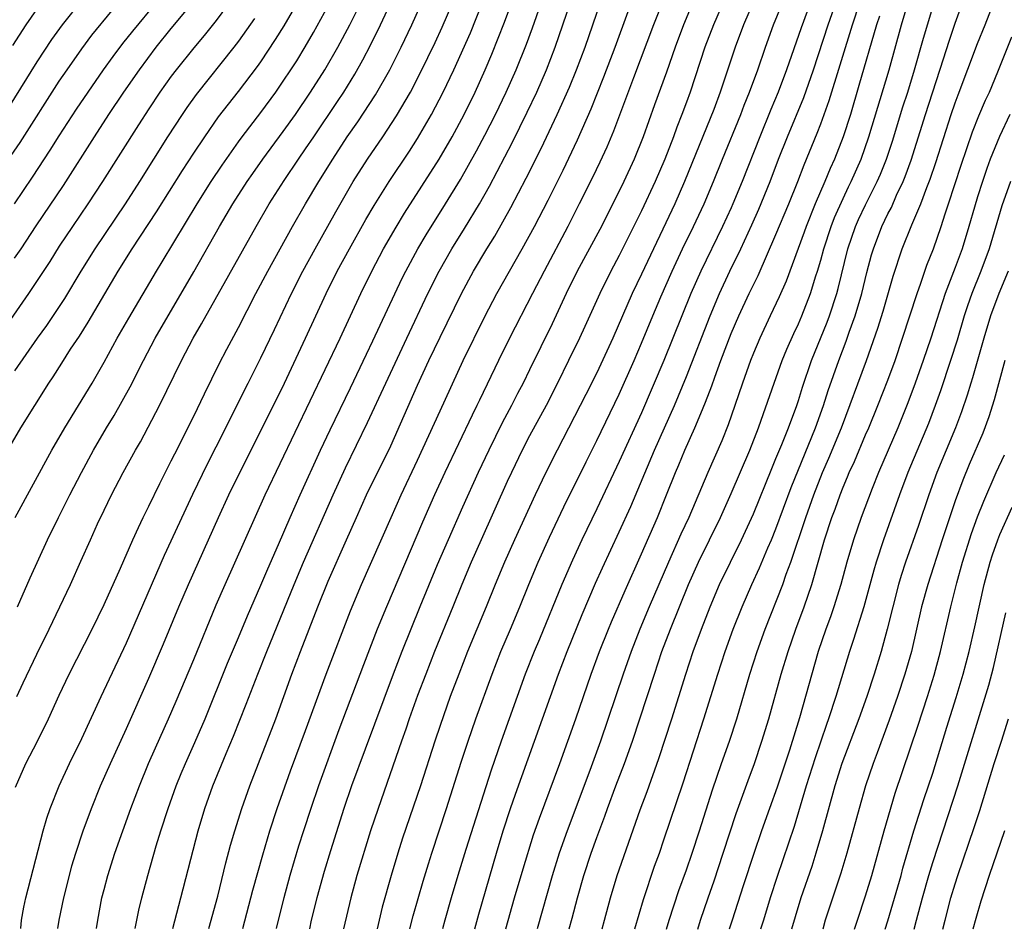
# Model space of a CAD drawing. Units: inches. Extents: x 2583000 to 2586000, y 1484692 to 1485000.
# Drawn here: x 2583573 to 2583661, y 1484694 to 1484775 of the extents above; entities that cross this region are included whole.
import ezdxf

# ---------------------------------------------------------------- set-up
doc = ezdxf.new("R2010")
doc.units = ezdxf.units.IN
doc.header["$MEASUREMENT"] = 0
doc.layers.add('LD25831482_2ft', color=244, linetype='Continuous')

msp = doc.modelspace()

# ---------------------------------------------------------------- linework, layer by layer
at = {"layer": 'LD25831482_2ft'}
for points, elevation in [([(2583628.394, 1484694.219), (2583629.157, 1484696.843), (2583630.165, 1484699.835), (2583630.593, 1484701), (2583631, 1484702.175), (2583632.715, 1484707.285), (2583634.57, 1484713), (2583635.799, 1484717), (2583636.467, 1484719), (2583637.189, 1484721), (2583637.968, 1484723), (2583638.832, 1484725), (2583639.524, 1484726.476), (2583640.279, 1484728.279), (2583640.601, 1484729), (2583641, 1484729.984), (2583642.346, 1484733.654), (2583644.538, 1484739), (2583645.246, 1484741), (2583645.667, 1484742.332), (2583646.602, 1484745), (2583647.269, 1484746.731), (2583647.542, 1484747.542), (2583648.075, 1484749), (2583648.666, 1484751), (2583649.12, 1484752.88), (2583649.542, 1484754.458), (2583649.702, 1484755), (2583650.466, 1484757), (2583651, 1484758.111), (2583651.306, 1484758.694), (2583651.776, 1484759.776), (2583652.363, 1484761), (2583652.55, 1484761.45), (2583653.082, 1484762.917), (2583654.359, 1484767), (2583655.97, 1484771.97), (2583656.46, 1484773.54), (2583657, 1484775.15), (2583659, 1484780.677)], 12342), ([(2583632.015, 1484779.985), (2583630.073, 1484775), (2583628.277, 1484770.277), (2583626.503, 1484765.497), (2583625.91, 1484764.09), (2583625.278, 1484762.722), (2583624.625, 1484761.376), (2583623.438, 1484759), (2583622.42, 1484757), (2583620.287, 1484753), (2583619.254, 1484751), (2583617.217, 1484747), (2583616.228, 1484745), (2583614.515, 1484741.485), (2583614.292, 1484741), (2583613.861, 1484740.139), (2583611.44, 1484735), (2583610.518, 1484733), (2583609.442, 1484730.558), (2583606.207, 1484723), (2583605.395, 1484721), (2583604.168, 1484717.832), (2583601.972, 1484712.028), (2583600.14, 1484707), (2583599.453, 1484705), (2583598.799, 1484703), (2583598.371, 1484701.629), (2583597.601, 1484699), (2583597.059, 1484697), (2583596.541, 1484695), (2583596.356, 1484694.249)], 12320), ([(2583583.771, 1484694.261), (2583584.094, 1484695.906), (2583584.363, 1484697), (2583584.894, 1484699), (2583585.649, 1484701.649), (2583586.068, 1484703), (2583586.719, 1484705), (2583587.44, 1484707), (2583587.89, 1484708.11), (2583588.264, 1484709), (2583589.113, 1484710.887), (2583590.025, 1484713), (2583592.032, 1484717.968), (2583593, 1484720.269), (2583593.794, 1484722.207), (2583595, 1484724.931), (2583595.611, 1484726.388), (2583596.572, 1484728.572), (2583597.61, 1484731), (2583598.495, 1484733), (2583600.333, 1484737), (2583601.188, 1484738.812), (2583603, 1484742.57), (2583604.421, 1484745.579), (2583605, 1484746.767), (2583607.627, 1484752.373), (2583607.937, 1484753), (2583609.008, 1484755), (2583609.749, 1484756.251), (2583611.487, 1484759), (2583612.823, 1484761.177), (2583614.265, 1484763.735), (2583615, 1484765.135), (2583615.943, 1484767), (2583616.916, 1484769), (2583617.807, 1484771), (2583618.717, 1484773.283), (2583619.251, 1484774.749), (2583620.751, 1484779)], 12312), ([(2583644.854, 1484779.145), (2583643.247, 1484774.753), (2583641.951, 1484771), (2583641.194, 1484769), (2583640.544, 1484767.456), (2583639.548, 1484765), (2583637.982, 1484761), (2583637.152, 1484759), (2583637, 1484758.665), (2583636.228, 1484757), (2583634.277, 1484753), (2583633.396, 1484751), (2583631, 1484745.02), (2583629, 1484740.342), (2583627, 1484735.977), (2583625, 1484731.756), (2583623.675, 1484729), (2583622.825, 1484727.175), (2583621.87, 1484725), (2583619.881, 1484720.119), (2583619.405, 1484719), (2583618.615, 1484717), (2583617.884, 1484715), (2583616.464, 1484711), (2583615.576, 1484708.424), (2583615.087, 1484706.913), (2583613.314, 1484701.314), (2583612.595, 1484699), (2583612.002, 1484697), (2583611.434, 1484695), (2583611.225, 1484694.235)], 12330), ([(2583579, 1484777.241), (2583577.248, 1484775), (2583576.314, 1484773.686), (2583575, 1484771.715), (2583572.081, 1484767)], 12284), ([(2583592.527, 1484777.473), (2583591, 1484775.381), (2583589.948, 1484774.052), (2583589, 1484772.955), (2583587.43, 1484771), (2583587, 1484770.427), (2583585.991, 1484769), (2583585, 1484767.514), (2583584.059, 1484766.059), (2583580.867, 1484761), (2583579.557, 1484759), (2583578.187, 1484757), (2583577, 1484755.223), (2583576.149, 1484753.851), (2583574.557, 1484751.442), (2583574.236, 1484751), (2583572.096, 1484747.904)], 12292), ([(2583573.195, 1484715), (2583573.787, 1484716.212), (2583575, 1484718.765), (2583576.093, 1484721), (2583577.99, 1484725), (2583578.926, 1484727.074), (2583579.774, 1484729), (2583580.416, 1484730.416), (2583581, 1484731.646), (2583581.672, 1484733), (2583582.712, 1484735), (2583583.795, 1484737), (2583584.239, 1484737.761), (2583585.955, 1484741), (2583587.916, 1484745), (2583588.948, 1484747), (2583589.707, 1484748.293), (2583594.571, 1484757), (2583595.747, 1484759), (2583597.092, 1484761.092), (2583598.365, 1484763), (2583599, 1484763.915), (2583599.716, 1484765), (2583601.85, 1484768.15), (2583602.403, 1484769), (2583603.395, 1484770.605), (2583604.117, 1484771.883), (2583604.804, 1484773.196), (2583605.689, 1484775), (2583606.73, 1484777.27)], 12302), ([(2583636.49, 1484777.51), (2583635.407, 1484775), (2583634.657, 1484773), (2583633.339, 1484769), (2583633, 1484768.084), (2583632.597, 1484767), (2583632.14, 1484765.86), (2583631.84, 1484765), (2583631.073, 1484763), (2583630.212, 1484761), (2583629, 1484758.382), (2583627, 1484754.394), (2583626.26, 1484753), (2583625.266, 1484751), (2583623.937, 1484748.063), (2583623.44, 1484747), (2583622.483, 1484745), (2583621.501, 1484743), (2583620.466, 1484741), (2583619, 1484738.282), (2583618.332, 1484737), (2583617.367, 1484735), (2583617, 1484734.197), (2583614.663, 1484729), (2583613.779, 1484727), (2583612.945, 1484725), (2583612.149, 1484723), (2583610.51, 1484719), (2583609.72, 1484717), (2583609, 1484715.083), (2583608.257, 1484713), (2583607.941, 1484712.06), (2583607.553, 1484711), (2583605.461, 1484705), (2583604.797, 1484703), (2583603.57, 1484699), (2583603.027, 1484697), (2583602.382, 1484694.243)], 12324), ([(2583608.302, 1484694.238), (2583608.6, 1484695.4), (2583609.498, 1484698.502), (2583609.961, 1484700.039), (2583610.269, 1484701), (2583611.589, 1484705), (2583612.889, 1484709.111), (2583613.505, 1484711), (2583614.2, 1484713), (2583615.641, 1484717), (2583616.434, 1484719), (2583617.295, 1484721), (2583618.123, 1484723), (2583618.916, 1484725), (2583619.757, 1484727), (2583620.778, 1484729.222), (2583622.059, 1484731.941), (2583624.04, 1484735.96), (2583625, 1484737.874), (2583627, 1484741.995), (2583628.326, 1484745), (2583629, 1484746.57), (2583629.989, 1484749), (2583630.711, 1484750.711), (2583631.722, 1484753), (2583632.657, 1484755), (2583633.637, 1484757), (2583634.574, 1484759), (2583635.421, 1484761), (2583636.218, 1484763), (2583637.854, 1484767), (2583638.164, 1484767.836), (2583638.633, 1484769), (2583639.367, 1484771), (2583640.058, 1484773), (2583640.788, 1484775), (2583642.004, 1484777.996)], 12328), ([(2583614.096, 1484694.232), (2583614.462, 1484695.539), (2583616.046, 1484701), (2583616.648, 1484703), (2583617.293, 1484705), (2583617.732, 1484706.269), (2583619.443, 1484711), (2583621.583, 1484717), (2583622.346, 1484719), (2583623.689, 1484722.312), (2583624.88, 1484725.12), (2583625.503, 1484726.498), (2583627, 1484729.698), (2583628.024, 1484731.976), (2583630.151, 1484737), (2583631.935, 1484741), (2583633, 1484743.583), (2583635.11, 1484749), (2583635.958, 1484751), (2583636.889, 1484753), (2583637.854, 1484755), (2583638.849, 1484757.151), (2583639.466, 1484758.534), (2583640.478, 1484761), (2583641.239, 1484763), (2583642.033, 1484765), (2583643.485, 1484768.515), (2583644.362, 1484771), (2583645.669, 1484775), (2583646.513, 1484777.487)], 12332), ([(2583571.063, 1484761), (2583573.507, 1484764.493), (2583577, 1484769.974), (2583577.689, 1484771), (2583579, 1484772.865), (2583579.918, 1484774.082), (2583581.708, 1484776.292)], 12286), ([(2583572.843, 1484773.157), (2583574.052, 1484775), (2583575, 1484776.375)], 12282), ([(2583572.986, 1484759), (2583574.609, 1484761.391), (2583576.198, 1484763.802), (2583577, 1484765.078), (2583578.536, 1484767.464), (2583579.564, 1484769), (2583580.95, 1484771), (2583581.811, 1484772.189), (2583582.675, 1484773.325), (2583583.559, 1484774.441), (2583585.667, 1484777)], 12288), ([(2583573, 1484754.147), (2583573.591, 1484755), (2583574.948, 1484757.052), (2583577.362, 1484760.639), (2583580.129, 1484765), (2583581.434, 1484767), (2583582.767, 1484769), (2583584.149, 1484771), (2583585.647, 1484773), (2583587, 1484774.667), (2583588.969, 1484777.031)], 12290), ([(2583573.056, 1484731), (2583576.325, 1484737), (2583577.48, 1484739), (2583579.931, 1484743), (2583581, 1484744.858), (2583582.166, 1484747), (2583583.203, 1484748.797), (2583585.676, 1484753), (2583586.183, 1484753.817), (2583589.316, 1484759), (2583590.569, 1484761), (2583591.538, 1484762.462), (2583593, 1484764.54), (2583593.334, 1484765), (2583595, 1484767.183), (2583596.331, 1484769), (2583597, 1484769.964), (2583597.681, 1484771), (2583598.197, 1484771.803), (2583598.957, 1484773.043), (2583599.691, 1484774.309), (2583601, 1484776.709)], 12298), ([(2583573.096, 1484706.904), (2583574.021, 1484709), (2583575.042, 1484711), (2583576.027, 1484713), (2583577, 1484715.124), (2583577.891, 1484717), (2583579.926, 1484721), (2583581, 1484723.211), (2583582.454, 1484726.454), (2583583.563, 1484729), (2583584.079, 1484730.079), (2583584.499, 1484731), (2583585, 1484731.996), (2583585.971, 1484734.029), (2583587, 1484736.04), (2583587.311, 1484736.689), (2583589, 1484740.033), (2583589.964, 1484742.037), (2583591.284, 1484744.716), (2583591.966, 1484746.034), (2583593, 1484747.961), (2583594.558, 1484751), (2583595.611, 1484753), (2583597.821, 1484757), (2583598.98, 1484759), (2583600.176, 1484761), (2583601.419, 1484763), (2583602.721, 1484765), (2583603.657, 1484766.343), (2583605.235, 1484768.765), (2583606.508, 1484771), (2583607.516, 1484773), (2583608.474, 1484775), (2583609.38, 1484777)], 12304), ([(2583573.275, 1484723), (2583574.412, 1484725.588), (2583575.949, 1484729), (2583576.926, 1484731), (2583577.941, 1484733), (2583578.97, 1484735), (2583580.047, 1484737), (2583581.212, 1484739), (2583581.892, 1484740.108), (2583583.337, 1484742.663), (2583584.515, 1484745), (2583585.57, 1484747), (2583589, 1484752.929), (2583591.314, 1484757), (2583592.493, 1484759), (2583593.78, 1484761), (2583594.278, 1484761.722), (2583595.17, 1484763), (2583597, 1484765.49), (2583598.078, 1484767), (2583599.445, 1484769), (2583600.71, 1484771), (2583601.867, 1484773), (2583602.93, 1484775), (2583603.616, 1484776.384)], 12300), ([(2583573.572, 1484694.27), (2583573.629, 1484695), (2583573.84, 1484696.16), (2583574.02, 1484697), (2583575.573, 1484703), (2583575.89, 1484704.11), (2583576.193, 1484705), (2583576.986, 1484707.014), (2583577.903, 1484709), (2583579, 1484711.244), (2583580.735, 1484715), (2583583, 1484719.789), (2583586.388, 1484727.612), (2583588.916, 1484733.084), (2583590.224, 1484735.776), (2583591, 1484737.288), (2583593.851, 1484743), (2583595, 1484745.251), (2583596.215, 1484747.785), (2583597.728, 1484751), (2583598.746, 1484753), (2583599.836, 1484755), (2583601.687, 1484758.313), (2583603, 1484760.577), (2583603.255, 1484761), (2583604.536, 1484763), (2583605.897, 1484765), (2583607.127, 1484766.873), (2583608.361, 1484769), (2583609.261, 1484770.739), (2583610.559, 1484773.441), (2583611.198, 1484774.802), (2583612.154, 1484777)], 12306), ([(2583576.883, 1484694.267), (2583576.984, 1484695), (2583577.4, 1484697), (2583577.897, 1484699), (2583578.129, 1484699.871), (2583578.462, 1484701), (2583579.117, 1484703), (2583579.862, 1484705), (2583580.683, 1484707), (2583581.558, 1484709), (2583583, 1484712.147), (2583585, 1484716.629), (2583586.313, 1484719.687), (2583587.679, 1484723), (2583588.528, 1484725), (2583591.213, 1484731), (2583592.139, 1484733), (2583593.114, 1484735), (2583595, 1484738.729), (2583597.103, 1484743), (2583598.991, 1484747), (2583600.826, 1484751), (2583601.823, 1484753), (2583602.901, 1484755), (2583604.376, 1484757.624), (2583605.124, 1484758.876), (2583606.464, 1484761), (2583608.27, 1484763.73), (2583609, 1484764.863), (2583610.248, 1484767), (2583611.287, 1484769), (2583612.233, 1484771), (2583613.708, 1484774.292), (2583614.805, 1484777)], 12308), ([(2583580.311, 1484694.264), (2583580.426, 1484695), (2583580.811, 1484697), (2583581, 1484697.748), (2583581.324, 1484699), (2583581.959, 1484701), (2583582.666, 1484703), (2583583.399, 1484705), (2583584.152, 1484707), (2583584.967, 1484709), (2583585.585, 1484710.415), (2583586.759, 1484713), (2583587.438, 1484714.563), (2583589, 1484718.313), (2583591, 1484723.178), (2583591.798, 1484725), (2583595.389, 1484733), (2583602.087, 1484747), (2583603.928, 1484751), (2583604.899, 1484753), (2583605.952, 1484755), (2583607.069, 1484756.931), (2583607.833, 1484758.167), (2583610.923, 1484763), (2583612.088, 1484765), (2583613.16, 1484767), (2583614.132, 1484769), (2583615.037, 1484771), (2583615.622, 1484772.378), (2583616.767, 1484775.233), (2583617.422, 1484777)], 12310), ([(2583587.138, 1484694.257), (2583587.671, 1484696.329), (2583587.861, 1484697), (2583589.392, 1484703), (2583589.993, 1484705), (2583590.71, 1484707), (2583591.895, 1484709.895), (2583592.553, 1484711.446), (2583593.694, 1484714.306), (2583594.725, 1484717), (2583595.521, 1484719), (2583597.969, 1484725), (2583598.819, 1484727), (2583601.444, 1484733), (2583602.563, 1484735.437), (2583604.531, 1484739.469), (2583606.149, 1484743), (2583608.022, 1484747), (2583609.918, 1484751), (2583610.908, 1484753), (2583612.057, 1484755), (2583613.191, 1484756.809), (2583614.515, 1484759), (2583615.418, 1484760.582), (2583616.797, 1484763.203), (2583617.475, 1484764.525), (2583618.792, 1484767.208), (2583619.635, 1484769), (2583620.501, 1484771), (2583621.267, 1484773), (2583622.656, 1484777)], 12314), ([(2583590.365, 1484694.254), (2583591.155, 1484697.155), (2583591.876, 1484700.124), (2583592.299, 1484701.701), (2583592.68, 1484703), (2583593.306, 1484705), (2583594.009, 1484707), (2583596.326, 1484713), (2583597.776, 1484717), (2583598.529, 1484719), (2583600.089, 1484723), (2583601, 1484725.289), (2583602.66, 1484729), (2583603.538, 1484731), (2583604.443, 1484733), (2583606.594, 1484737.405), (2583609, 1484742.809), (2583610.013, 1484745), (2583611, 1484747.101), (2583612.905, 1484751), (2583613.991, 1484753), (2583615.19, 1484755), (2583615.884, 1484756.116), (2583617.323, 1484758.677), (2583618.695, 1484761.305), (2583620.038, 1484763.962), (2583621.466, 1484767), (2583622.554, 1484769.446), (2583623.195, 1484771), (2583623.949, 1484773), (2583625.339, 1484777)], 12316), ([(2583633.569, 1484777), (2583632.747, 1484775), (2583631.999, 1484773), (2583631.215, 1484770.785), (2583630.15, 1484767.85), (2583629.144, 1484765), (2583628.331, 1484763), (2583627.411, 1484761), (2583626.428, 1484759), (2583625.267, 1484756.733), (2583623.26, 1484753), (2583622.277, 1484751), (2583621, 1484748.302), (2583619, 1484744.188), (2583618.411, 1484743), (2583617.923, 1484742.077), (2583617.381, 1484741), (2583616.555, 1484739.445), (2583615.348, 1484737), (2583614.404, 1484735), (2583613, 1484731.919), (2583611.715, 1484729), (2583610.747, 1484726.747), (2583609.195, 1484723), (2583607.579, 1484719), (2583606.814, 1484717), (2583604.301, 1484710.301), (2583603.107, 1484707), (2583602.419, 1484705), (2583601.207, 1484701.207), (2583600.639, 1484699.36), (2583599.99, 1484697), (2583599.506, 1484695), (2583599.334, 1484694.246)], 12322), ([(2583638.962, 1484777), (2583638.113, 1484775), (2583637.359, 1484773), (2583636.026, 1484769), (2583635.442, 1484767.443), (2583632.836, 1484761), (2583631.963, 1484759), (2583629, 1484752.726), (2583628.161, 1484751), (2583626.421, 1484747), (2583625, 1484743.905), (2583624.034, 1484741.966), (2583621.456, 1484737), (2583620.453, 1484735), (2583619.499, 1484733), (2583617.664, 1484729), (2583616.762, 1484727), (2583615.93, 1484725), (2583615.131, 1484723), (2583613.457, 1484719), (2583612.664, 1484717), (2583611.918, 1484715), (2583611, 1484712.404), (2583610.533, 1484711), (2583609.247, 1484707), (2583607.662, 1484702.338), (2583607.24, 1484701), (2583606.64, 1484699), (2583605.841, 1484696.159), (2583605.379, 1484694.24)], 12326), ([(2583616.879, 1484694.23), (2583617.659, 1484697), (2583618.409, 1484699.591), (2583619.361, 1484702.639), (2583619.874, 1484704.126), (2583621.695, 1484709), (2583622.42, 1484711), (2583623.121, 1484713), (2583624.49, 1484717), (2583625.245, 1484719), (2583626.045, 1484721), (2583626.322, 1484721.678), (2583627.525, 1484724.475), (2583629, 1484727.734), (2583630.415, 1484731), (2583631.231, 1484733), (2583632.024, 1484735), (2583632.319, 1484735.681), (2583632.855, 1484737), (2583633.766, 1484739), (2583634.293, 1484740.292), (2583634.719, 1484741.281), (2583635.261, 1484742.739), (2583635.531, 1484743.531), (2583636.072, 1484745), (2583637, 1484747.429), (2583637.679, 1484749), (2583638.609, 1484751), (2583639.395, 1484752.605), (2583641, 1484756.262), (2583642.14, 1484759), (2583642.94, 1484761), (2583643.512, 1484762.488), (2583644.678, 1484765.322), (2583645, 1484766.163), (2583645.755, 1484768.245), (2583647.829, 1484775), (2583648.475, 1484777)], 12334), ([(2583622.536, 1484694.224), (2583622.807, 1484695.193), (2583623.279, 1484697), (2583623.84, 1484699), (2583624.495, 1484701), (2583625, 1484702.398), (2583625.713, 1484704.287), (2583625.96, 1484705), (2583626.702, 1484707), (2583627.475, 1484709), (2583628.198, 1484711), (2583630.138, 1484717), (2583630.817, 1484719), (2583631.567, 1484721), (2583633.19, 1484725), (2583634.09, 1484727), (2583636.053, 1484731), (2583637, 1484733.119), (2583638.652, 1484737), (2583639.437, 1484739), (2583639.691, 1484739.691), (2583640.834, 1484743), (2583641.548, 1484745), (2583641.966, 1484746.034), (2583642.58, 1484747.42), (2583643, 1484748.293), (2583643.305, 1484749), (2583644.089, 1484751), (2583644.567, 1484752.567), (2583644.713, 1484753), (2583645, 1484753.989), (2583645.261, 1484755), (2583645.917, 1484757), (2583646.222, 1484757.778), (2583647, 1484759.499), (2583647.48, 1484760.52), (2583647.726, 1484761), (2583648.601, 1484763), (2583649.304, 1484765), (2583651.11, 1484771), (2583652.209, 1484775), (2583652.811, 1484777)], 12338), ([(2583625.468, 1484694.221), (2583625.687, 1484695), (2583626.224, 1484697), (2583626.817, 1484699), (2583628.86, 1484704.86), (2583629.483, 1484706.517), (2583630.548, 1484709.452), (2583631.69, 1484713), (2583632.936, 1484717), (2583633.605, 1484719), (2583634.34, 1484721), (2583635.114, 1484723), (2583635.959, 1484725), (2583636.926, 1484727), (2583637.933, 1484729), (2583639, 1484731.328), (2583640.625, 1484735.375), (2583641, 1484736.248), (2583641.518, 1484737.518), (2583642.105, 1484739), (2583642.849, 1484741), (2583643, 1484741.444), (2583643.366, 1484742.634), (2583644.174, 1484745), (2583645.57, 1484748.43), (2583645.781, 1484749), (2583646.443, 1484751), (2583646.562, 1484751.438), (2583647.424, 1484755), (2583648.109, 1484757), (2583648.383, 1484757.617), (2583649, 1484758.92), (2583650.051, 1484761), (2583650.339, 1484761.661), (2583650.884, 1484763), (2583651.401, 1484764.599), (2583652.33, 1484767.67), (2583652.764, 1484769), (2583653.383, 1484771), (2583654.175, 1484773.826), (2583655, 1484776.584)], 12340), ([(2583631.222, 1484694.216), (2583631.449, 1484695), (2583632.331, 1484697.669), (2583633, 1484699.496), (2583633.526, 1484701), (2583634.182, 1484703), (2583635.339, 1484706.661), (2583636.136, 1484709), (2583636.838, 1484711), (2583637.495, 1484713), (2583638.67, 1484717), (2583639.326, 1484719), (2583640.045, 1484721), (2583641.6, 1484725), (2583641.912, 1484725.912), (2583642.324, 1484727), (2583643.653, 1484731), (2583644.373, 1484733), (2583645.166, 1484735), (2583645.724, 1484736.276), (2583646.839, 1484739), (2583649.076, 1484745), (2583650.104, 1484747.895), (2583650.577, 1484749.423), (2583651.46, 1484752.54), (2583652.283, 1484755), (2583653.147, 1484757.147), (2583653.928, 1484759), (2583654.475, 1484760.475), (2583654.778, 1484761.223), (2583655.281, 1484762.719), (2583656.658, 1484767), (2583657, 1484768.035), (2583657.256, 1484768.744), (2583659, 1484773.345), (2583659.676, 1484775), (2583660.463, 1484777)], 12344), ([(2583572.404, 1484737), (2583573.572, 1484739), (2583574.803, 1484741), (2583576.074, 1484743), (2583576.449, 1484743.551), (2583577.23, 1484744.77), (2583578.013, 1484746.013), (2583578.797, 1484747.203), (2583579.57, 1484748.431), (2583582.251, 1484753), (2583583.511, 1484755), (2583585.693, 1484758.307), (2583588.003, 1484761.997), (2583589, 1484763.53), (2583589.984, 1484765), (2583591.227, 1484766.773), (2583593, 1484769.046), (2583594.704, 1484771.296), (2583595, 1484771.711), (2583596.315, 1484773.685), (2583597.08, 1484774.92), (2583597.815, 1484776.185)], 12296), ([(2583594.419, 1484775.581), (2583593, 1484773.543), (2583592.586, 1484773), (2583589.224, 1484768.776), (2583588.39, 1484767.61), (2583587.975, 1484767), (2583586.669, 1484765), (2583584.166, 1484761), (2583582.883, 1484759), (2583580.174, 1484755), (2583578.928, 1484753), (2583577.458, 1484750.542), (2583577, 1484749.836), (2583575.85, 1484748.15), (2583575.029, 1484747), (2583573, 1484744.096)], 12294), ([(2583593.381, 1484694.252), (2583594.297, 1484697.703), (2583595.167, 1484700.833), (2583595.809, 1484703), (2583596.462, 1484705), (2583597.653, 1484708.347), (2583599, 1484711.965), (2583600.833, 1484717), (2583603, 1484722.66), (2583603.978, 1484725), (2583606.624, 1484731), (2583607.539, 1484733), (2583609, 1484736.095), (2583611, 1484740.529), (2583613.053, 1484745), (2583615, 1484748.935), (2583616.081, 1484751), (2583618.333, 1484755), (2583619.428, 1484757), (2583620.647, 1484759.353), (2583621.981, 1484762.019), (2583623.282, 1484764.718), (2583624.493, 1484767.507), (2583625.637, 1484770.363), (2583626.643, 1484773), (2583627.797, 1484776.203)], 12318), ([(2583650.23, 1484775.77), (2583649.974, 1484775), (2583648.411, 1484769.589), (2583647.641, 1484767), (2583646.998, 1484765), (2583646.214, 1484763), (2583645.835, 1484762.165), (2583645.364, 1484761), (2583644.508, 1484759), (2583643.698, 1484757), (2583643.52, 1484756.481), (2583641.902, 1484752.098), (2583641.285, 1484750.715), (2583640.473, 1484749), (2583639.551, 1484747), (2583639, 1484745.673), (2583638.734, 1484745), (2583638.02, 1484743), (2583637.34, 1484741), (2583636.728, 1484739.272), (2583636.153, 1484737.847), (2583634.905, 1484735), (2583633.214, 1484731), (2583632.507, 1484729.493), (2583631.389, 1484727), (2583629.675, 1484723), (2583628.843, 1484721), (2583628.066, 1484719), (2583627.346, 1484717), (2583625.333, 1484711), (2583624.378, 1484708.378), (2583622.355, 1484703), (2583621.646, 1484701), (2583621, 1484698.983), (2583619.662, 1484694.227)], 12336), ([(2583634.007, 1484694.213), (2583634.258, 1484695), (2583634.932, 1484697), (2583635.471, 1484698.529), (2583636.298, 1484701), (2583637.447, 1484704.553), (2583638.503, 1484707.497), (2583639.068, 1484709), (2583639.749, 1484711), (2583640.358, 1484713), (2583641.474, 1484717), (2583642.09, 1484719), (2583642.781, 1484721), (2583643.516, 1484723), (2583644.194, 1484725), (2583645.336, 1484729), (2583646.001, 1484731), (2583646.28, 1484731.72), (2583646.724, 1484733), (2583647, 1484733.706), (2583647.39, 1484734.61), (2583647.541, 1484735), (2583648.004, 1484735.996), (2583649, 1484738.369), (2583649.279, 1484739), (2583650.106, 1484741), (2583651, 1484743.265), (2583651.632, 1484745), (2583652.31, 1484747), (2583653.598, 1484751), (2583653.932, 1484751.932), (2583654.282, 1484753), (2583654.472, 1484753.528), (2583655.054, 1484755), (2583655.761, 1484757), (2583656.106, 1484758.106), (2583656.409, 1484759), (2583657.529, 1484762.471), (2583658.553, 1484765.447), (2583659.122, 1484766.878), (2583659.719, 1484768.281), (2583660.056, 1484769), (2583660.819, 1484770.819), (2583662.065, 1484773.935)], 12346), ([(2583661.881, 1484767), (2583660.965, 1484765.035), (2583660.136, 1484763), (2583659.832, 1484762.168), (2583659.429, 1484761), (2583659, 1484759.641), (2583658.723, 1484758.723), (2583658.236, 1484757), (2583657.616, 1484755), (2583657, 1484753.313), (2583656.122, 1484751), (2583654.818, 1484747), (2583654.138, 1484745), (2583653.437, 1484743), (2583652.776, 1484741.224), (2583651.869, 1484739), (2583650.149, 1484735), (2583649.576, 1484733.576), (2583648.605, 1484731), (2583647.914, 1484729), (2583647.315, 1484727), (2583646.781, 1484725), (2583646.172, 1484723), (2583645.875, 1484722.125), (2583645.458, 1484721), (2583644.781, 1484719), (2583643.092, 1484713.092), (2583642.203, 1484710.203), (2583641.112, 1484706.888), (2583640.42, 1484705), (2583639.716, 1484703), (2583639.028, 1484700.971), (2583638.075, 1484698.075), (2583637.101, 1484695), (2583636.834, 1484694.211)], 12348), ([(2583661.941, 1484761), (2583661.179, 1484758.821), (2583660.025, 1484755), (2583659.286, 1484753), (2583658.497, 1484751), (2583658.109, 1484749.891), (2583657.817, 1484749), (2583657.172, 1484746.828), (2583656.592, 1484745), (2583655.689, 1484742.311), (2583655.216, 1484741), (2583654.609, 1484739.391), (2583652.786, 1484735), (2583652.041, 1484733), (2583650.608, 1484729), (2583649.947, 1484727), (2583649.726, 1484726.274), (2583648.845, 1484723), (2583647.929, 1484720.071), (2583647.557, 1484719), (2583646.346, 1484715), (2583645.69, 1484713), (2583645.504, 1484712.496), (2583644.488, 1484709.511), (2583643.706, 1484707), (2583642.61, 1484703.39), (2583641.101, 1484698.899), (2583640.48, 1484697), (2583639.879, 1484695), (2583639.628, 1484694.208)], 12350), ([(2583661.738, 1484753), (2583660.892, 1484751), (2583660.163, 1484749), (2583659.554, 1484747), (2583658.542, 1484743.458), (2583658.389, 1484743), (2583658.073, 1484741.927), (2583657.562, 1484740.437), (2583657.026, 1484739), (2583655.367, 1484735), (2583654.641, 1484733), (2583653.722, 1484730.278), (2583652.573, 1484727), (2583652.182, 1484725.818), (2583651.937, 1484725), (2583651.421, 1484723), (2583650.944, 1484721), (2583650.39, 1484719), (2583649.763, 1484717), (2583649.103, 1484715), (2583648.392, 1484713), (2583646.874, 1484709), (2583646.246, 1484707), (2583645.15, 1484703), (2583644.57, 1484701), (2583644.19, 1484699.81), (2583643.227, 1484697), (2583642.699, 1484695.301), (2583642.381, 1484694.206)], 12352), ([(2583661.449, 1484745), (2583660.487, 1484741.513), (2583660.011, 1484739.989), (2583659.476, 1484738.524), (2583658.264, 1484735.736), (2583657.676, 1484734.324), (2583657, 1484732.48), (2583655.838, 1484729), (2583654.548, 1484725), (2583653.992, 1484723), (2583653.089, 1484719), (2583652.516, 1484717), (2583651.857, 1484715), (2583651.122, 1484712.878), (2583650.041, 1484709.959), (2583649.666, 1484709), (2583648.992, 1484707), (2583648.417, 1484705), (2583647.33, 1484701), (2583646.795, 1484699.205), (2583645.404, 1484695), (2583645.174, 1484694.203)], 12354), ([(2583648.027, 1484694.2), (2583648.281, 1484695), (2583649, 1484697.184), (2583649.552, 1484699), (2583650.649, 1484703), (2583651.647, 1484706.353), (2583653.661, 1484712.339), (2583654.524, 1484715), (2583655.113, 1484716.887), (2583655.678, 1484719), (2583656.609, 1484723), (2583657.161, 1484725.161), (2583657.659, 1484727), (2583658.455, 1484729.545), (2583659, 1484731.048), (2583659.553, 1484732.447), (2583660.675, 1484735), (2583661.409, 1484736.591)], 12356), ([(2583650.762, 1484694.198), (2583651, 1484694.939), (2583652.166, 1484699), (2583652.339, 1484699.661), (2583653.313, 1484703), (2583654.206, 1484705.794), (2583654.626, 1484707), (2583655, 1484708.152), (2583656.248, 1484712.248), (2583657.094, 1484714.906), (2583657.729, 1484717), (2583658.249, 1484719), (2583658.77, 1484721.23), (2583659.606, 1484725), (2583660.13, 1484727), (2583660.344, 1484727.656), (2583660.815, 1484729), (2583661, 1484729.46), (2583662.093, 1484731.907)], 12358), ([(2583653.335, 1484694.195), (2583653.554, 1484695), (2583654.073, 1484697), (2583654.65, 1484699), (2583655, 1484700.15), (2583655.918, 1484703), (2583657.254, 1484707), (2583660.005, 1484715.995), (2583660.413, 1484717.587), (2583661.531, 1484722.469)], 12360), ([(2583655.912, 1484694.193), (2583656.109, 1484695), (2583656.622, 1484697), (2583657, 1484698.253), (2583657.24, 1484699), (2583658.702, 1484703.298), (2583659.191, 1484704.809), (2583660.482, 1484709), (2583661.14, 1484711), (2583661.773, 1484713)], 12362), ([(2583661.407, 1484703), (2583660.046, 1484699), (2583659.292, 1484696.707), (2583658.842, 1484695.158), (2583658.588, 1484694.19)], 12364)]:
    msp.add_lwpolyline(points, dxfattribs=dict(at, elevation=elevation))

doc.saveas('drawing.dxf')
